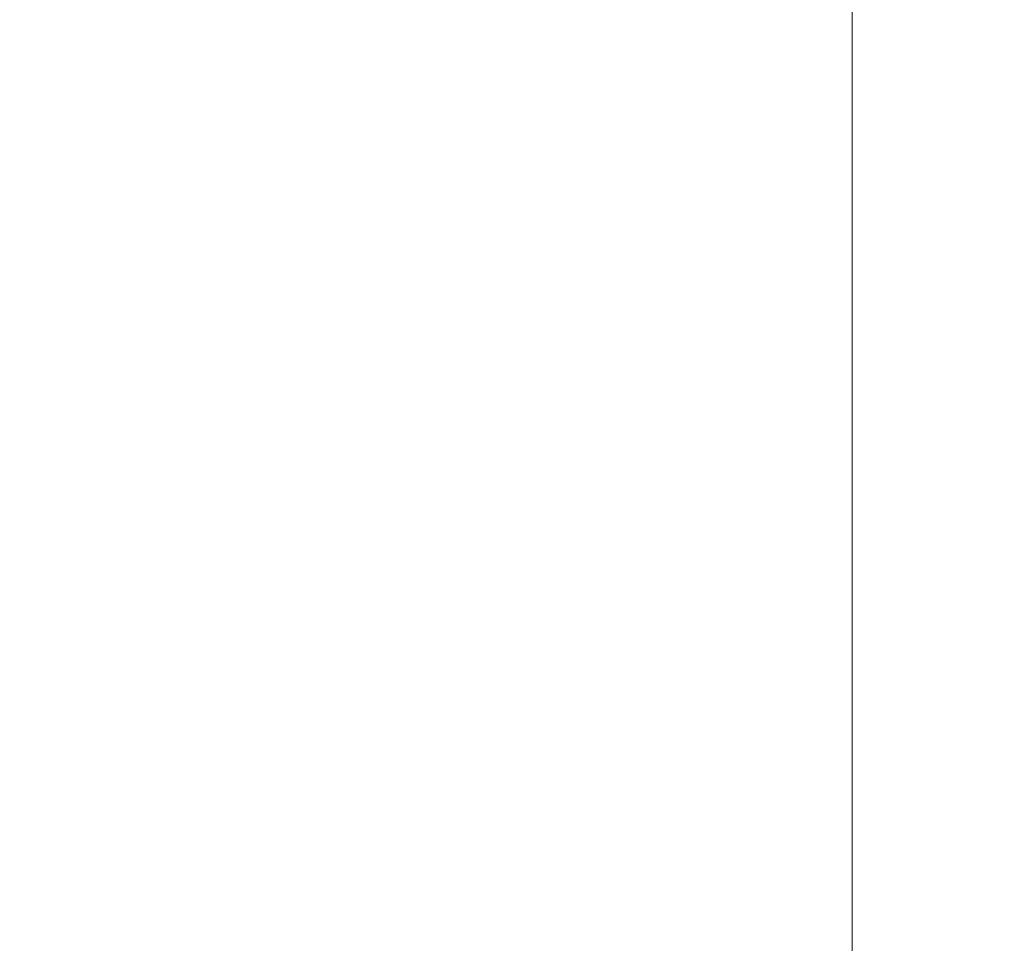
# Model space of a CAD drawing. Extents: x 0 to 54.1, y 8.2 to 82.9.
# Drawn here: x 34.7 to 37.2, y 39.6 to 42 of the extents above; entities that cross this region are included whole.
import ezdxf

# ---------------------------------------------------------------- set-up
doc = ezdxf.new("R2010")
doc.units = 0
doc.header["$MEASUREMENT"] = 0
doc.header["$PDMODE"] = 2
doc.layers.get('Defpoints').update_dxf_attribs({"linetype": 'CONTINUOUS'})
doc.layers.add('Dimension', color=2, linetype='CONTINUOUS', lineweight=15)
doc.layers.add('Object', color=7, linetype='CONTINUOUS', lineweight=30)
doc.styles.get("Standard").update_dxf_attribs({"font": 'ARIAL.TTF'})
doc.dimstyles.new('Nabco Dimension Arch Style - Autocad', dxfattribs={"dimscale": 2, "dimtxt": 0.375, "dimasz": 0.37, "dimexe": 0.06, "dimexo": 0.06, "dimgap": 0.06, "dimtad": 0, "dimdec": 5, "dimzin": 4, "dimdsep": 46, "dimlunit": 5, "dimtxsty": 'Standard', "dimcen": 0, "dimclrd": 256, "dimclre": 256, "dimclrt": 256, "dimadec": 1, "dimazin": 1, "dimtm": 1e-09, "dimtfac": 1, "dimtdec": 5, "dimtofl": 0, "dimtmove": 0, "dimatfit": 3, "dimfxl": 0, "dimfrac": 2, "dimtolj": 1, "dimtzin": 4, "dimlwd": -1, "dimlwe": -1, "dimarcsym": 0})

# ---------------------------------------------------------------- blocks, each defined once
blk = doc.blocks.new('*D19')
at = {"layer": 'Defpoints', "color": 0}
for p in [(32.8294, 53.9748), (37.9945, 53.9748), (37.9538, 29.919)]:
    blk.add_point(p, dxfattribs=at)
at = {"layer": 'Dimension'}
for p, q in [((37.8745, 53.9748), (32.7094, 53.9748)), ((32.8294, 53.4748), (32.8294, 45.6946)), ((32.8294, 30.419), (32.8294, 43.3257)), ((37.8338, 29.919), (32.7094, 29.919))]:
    blk.add_line(p, q, dxfattribs=at)
for points in [[(32.7461, 53.4748), (32.9128, 53.4748), (32.8294, 53.9748)], [(32.7461, 30.419), (32.9128, 30.419), (32.8294, 29.919)]]:
    blk.add_solid(points, dxfattribs=at)
at = {"layer": 'Dimension', "lineweight": 0, "insert": (32.8294, 44.5101), "char_height": 0.5, "attachment_point": 5, "rotation": 90}
blk.add_mtext('\\A1;83 5/8"', dxfattribs=at)

msp = doc.modelspace()

# ---------------------------------------------------------------- linework, layer by layer
at = {"layer": 'Object', "color": 7, "linetype": 'Continuous', "lineweight": 0}
msp.add_line((36.840753, 46.330474), (36.840753, 39.446243), dxfattribs=at)

# ---------------------------------------------------------------- dimensions: what is measured, and where the dimension line sits
at = {"layer": 'Dimension', "lineweight": 0}
dim = msp.add_linear_dim(base=(32.829424, 53.974828), p1=(37.953776, 29.918983), p2=(37.994518, 53.974828), angle=90, text='83 5/8"', dimstyle='Nabco Dimension Arch Style - Autocad', override={"dimtxt": 0.25, "dimasz": 0.25, "dimpost": '\\X'}, dxfattribs=at)
dim.commit()
dim.dimension.update_dxf_attribs({"geometry": '*D19', "text_midpoint": (32.829424, 44.510139), "dimtype": 160})

doc.saveas('drawing.dxf')
